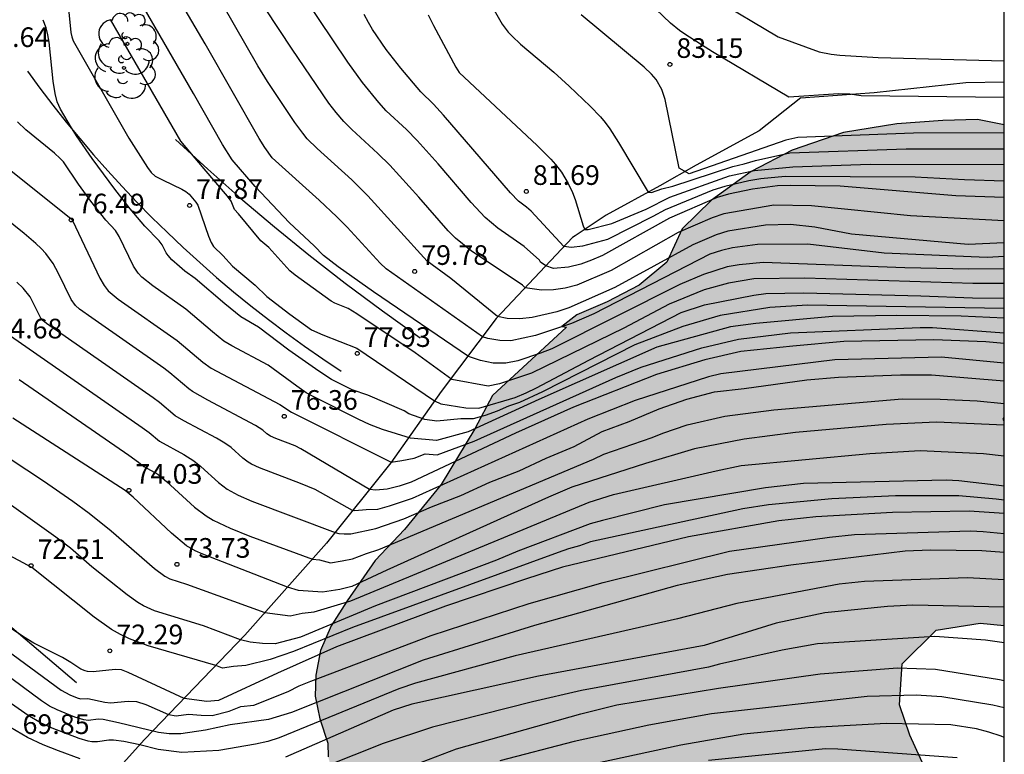
# Model space of a CAD drawing. Units: millimetres. Extents: x 581343 to 581696, y 4794289 to 4794541.
# Drawn here: x 581657 to 581694, y 4794375 to 4794403 of the extents above; entities that cross this region are included whole.
import ezdxf

# ---------------------------------------------------------------- set-up
doc = ezdxf.new("R2010")
doc.units = ezdxf.units.MM
for name, color, linetype in [('010106', 9, 'Continuous'), ('020101', 3, 'CABEZA_TALUD'), ('020104', 34, 'Continuous'), ('020204', 9, 'Continuous'), ('020308', 9, 'Continuous'), ('070101', 9, 'ALAMBRADA'), ('100106', 63, 'Continuous'), ('100202', 3, 'Continuous'), ('990504', 63, 'Continuous')]:
    doc.layers.add(name, color=color, linetype=linetype)
doc.layers.add('020105', color=24, linetype='Continuous', lineweight=30)
doc.styles.add('ARIAL', font='ARIAL.TTF', dxfattribs={"height": 1})
doc.linetypes.add('ALAMBRADA', pattern='A,1,[203,DONOSTI.shx,S=0.1,R=0,X=0,Y=0],1', length=2)
doc.linetypes.add('CABEZA_TALUD', pattern='A,0.1,[204,DONOSTI.shx,S=0.15,R=0,X=0,Y=0],0,0.2', length=0.3)

# ---------------------------------------------------------------- blocks, each defined once
blk = doc.blocks.new('ARBOL')
blk.add_circle((0, 0), 0.0587)
for centre, radius, start, end in [((-0.28, 0.855), 0.3, 359.2878, 173.6078), ((0.097, 0.97), 0.21, 23.1565, 160.4665), ((-0.564, 0.381), 0.532, 92.28, 254.58), ((0.438, 0.881), 0.24, 301.578, 139.328), ((-0.091, 0.321), 0.12, 119.14, 310.56), ((0.656, 0.288), 0.443, 319.8556, 114.7656), ((0.819, -0.249), 0.383, 235.5275, 62.0275), ((-0.556, -0.339), 0.555, 142.64, 266.54), ((-0.039, -0.384), 0.21, 189.64, 323.88), ((0.299, -0.624), 0.532, 224.67, 0.24), ((-0.301, -0.676), 0.45, 213.78, 295.32)]:
    blk.add_arc(centre, radius, start, end)
blk = doc.blocks.new('COTAPU')
blk.add_circle((0, 0), 0.075)

msp = doc.modelspace()

# ---------------------------------------------------------------- hatches: boundary and pattern name
at = {"layer": '990504'}
msp.add_hatch(color=256, dxfattribs=at).paths.add_polyline_path([(581694.177, 4794380.374), (581694.177, 4794388.182), (581694.141, 4794388.243), (581694.177, 4794388.305), (581694.177, 4794399.466), (581693.153, 4794399.67), (581691.84, 4794399.64), (581690.078, 4794399.509), (581688.045, 4794399.176), (581686.089, 4794398.502), (581684.52, 4794397.694), (581683.014, 4794396.59), (581681.883, 4794395.506), (581681.3, 4794394.229), (581680.244, 4794393.35), (581679.032, 4794392.71), (581677.873, 4794392.221), (581677.294, 4794391.775), (581677.477, 4794391.745), (581674.647, 4794389.136), (581673.975, 4794387.871), (581672.692, 4794385.743), (581671.293, 4794384.032), (581670.173, 4794382.841), (581669.101, 4794381.309), (581668.498, 4794380.355), (581668.094, 4794379.415), (581667.908, 4794378.467), (581667.886, 4794377.671), (581668.065, 4794376.806), (581668.369, 4794375.879), (581668.384, 4794375.349), (581668.621, 4794374.461), (581668.995, 4794373.293), (581669.063, 4794372.291), (581668.93, 4794371.218), (581668.282, 4794370.297), (581667.31, 4794369.501), (581666.007, 4794368.94), (581664.799, 4794368.624), (581663.296, 4794368.318), (581661.507, 4794368.11), (581659.993, 4794367.812), (581658.413, 4794367.298), (581657.224, 4794366.358), (581656.38, 4794365.321), (581655.441, 4794364.513), (581653.169, 4794363.287), (581652.256, 4794362.638), (581651.764, 4794361.708), (581652.073, 4794359.766), (581651.683, 4794358.615), (581650.924, 4794357.551), (581649.805, 4794356.26), (581648.439, 4794354.93), (581647.497, 4794354.148), (581644.083, 4794351.023), (581642.443, 4794349.372), (581641.865, 4794348.465), (581641.754, 4794347.93), (581642.185, 4794347.482), (581643.334, 4794347.168), (581644.612, 4794346.925), (581646.853, 4794346.272), (581648.046, 4794345.905), (581649.14, 4794345.356), (581649.614, 4794344.639), (581648.986, 4794343.648), (581647.844, 4794343.016), (581646.419, 4794342.64), (581644.465, 4794342.39), (581642.553, 4794342.316), (581637.73, 4794342.272), (581633.198, 4794341.736), (581631.508, 4794341.362), (581630.168, 4794340.785), (581629.426, 4794340.237), (581629.214, 4794339.557), (581629.532, 4794338.779), (581631.485, 4794337.441), (581633.13, 4794336.164), (581634.136, 4794335.457), (581636.197, 4794333.905), (581638.755, 4794332.909), (581640.307, 4794332.582), (581642.431, 4794332.384), (581644.652, 4794332.991), (581648.451, 4794334.776), (581650.09, 4794335.65), (581651.757, 4794336.621), (581653.292, 4794337.754), (581654.664, 4794338.865), (581655.948, 4794340.232), (581656.755, 4794341.484), (581657.134, 4794342.661), (581657.356, 4794344.008), (581657.452, 4794346.203), (581657.48, 4794351.827), (581657.424, 4794353.712), (581657.267, 4794355.625), (581657.53, 4794357.14), (581658.348, 4794358.517), (581659.761, 4794359.861), (581661.298, 4794359.918), (581662.405, 4794359.287), (581663.519, 4794358.308), (581664.756, 4794357.446), (581666.318, 4794357.099), (581668.088, 4794357.338), (581669.558, 4794358.407), (581670.597, 4794359.665), (581671.879, 4794360.745), (581673.408, 4794361.467), (581675.25, 4794361.66), (581676.664, 4794361.495), (581677.707, 4794360.97), (581678.723, 4794359.647), (581679.329, 4794358.381), (581680.431, 4794357.679), (581681.609, 4794357.701), (581682.629, 4794358.144), (581683.243, 4794358.531), (581684.931, 4794359.911), (581686.387, 4794361.397), (581687.49, 4794362.823), (581688.514, 4794364.258), (581689.827, 4794365.782), (581690.974, 4794367.294), (581691.801, 4794369.13), (581692.053, 4794370.653), (581692.077, 4794372.095), (581691.832, 4794373.252), (581691.323, 4794374.542), (581690.579, 4794376.176), (581690.181, 4794377.338), (581690.283, 4794378.898), (581691.581, 4794380.186), (581693.257, 4794380.455)])

# ---------------------------------------------------------------- linework, layer by layer
at = {"layer": '010106', "flags": 128}
msp.add_lwpolyline([(581344.185, 4794290.244), (581694.175, 4794290.237), (581694.18, 4794540.23), (581344.19, 4794540.237)], close=True, dxfattribs=at)
at = {"layer": '020101'}
for points in [[(581656.903, 4794401.52, 77.366), (581657.385, 4794400.863, 77.404), (581657.879, 4794400.215, 77.443), (581658.385, 4794399.575, 77.481), (581658.902, 4794398.945, 77.52), (581659.43, 4794398.325, 77.558), (581659.969, 4794397.714, 77.596), (581660.519, 4794397.112, 77.635), (581661.08, 4794396.521, 77.673), (581661.651, 4794395.94, 77.712), (581662.233, 4794395.369, 77.75), (581662.852, 4794394.784, 77.75), (581663.481, 4794394.211, 77.75), (581664.121, 4794393.649, 77.75), (581664.771, 4794393.1, 77.75), (581665.432, 4794392.563, 77.75), (581666.103, 4794392.038, 77.75), (581666.783, 4794391.527, 77.75), (581667.473, 4794391.028, 77.75), (581668.172, 4794390.542, 77.75), (581668.88, 4794390.069, 77.75)], [(581662.553, 4794398.91, 78.442), (581663.791, 4794397.773, 78.546), (581665.052, 4794396.662, 78.649), (581666.334, 4794395.575, 78.753), (581667.638, 4794394.515, 78.856), (581669.032, 4794393.428, 78.825), (581670.449, 4794392.37, 78.793), (581671.888, 4794391.342, 78.762)], [(581644.477, 4794395.266, 73.619), (581644.602, 4794394.765, 73.548), (581644.744, 4794394.268, 73.478), (581644.901, 4794393.776, 73.407), (581645.074, 4794393.29, 73.336), (581645.263, 4794392.809, 73.266), (581645.467, 4794392.334, 73.195), (581645.686, 4794391.867, 73.124), (581645.92, 4794391.406, 73.054), (581646.169, 4794390.954, 72.983), (581646.408, 4794390.549, 72.944), (581646.659, 4794390.152, 72.904), (581646.922, 4794389.762, 72.865), (581647.196, 4794389.38, 72.826), (581647.481, 4794389.006, 72.786), (581647.777, 4794388.641, 72.747), (581648.084, 4794388.285, 72.707), (581648.401, 4794387.938, 72.668), (581648.728, 4794387.6, 72.629), (581649.065, 4794387.272, 72.589), (581649.411, 4794386.954, 72.55), (581654.251, 4794382.034, 72.161), (581658.773, 4794378.195, 71.877)]]:
    msp.add_polyline3d(points, dxfattribs=at)
at = {"layer": '020104', "flags": 128}
for points, elevation in [([(581694.177, 4794400.515), (581688.724, 4794400.581), (581688.29, 4794400.635), (581687.854, 4794400.654), (581685.959, 4794400.523), (581683.05, 4794402.258), (581682.03, 4794402.899), (581681.79, 4794403.067), (581681.443, 4794403.345), (581680.599, 4794404.149), (581678.636, 4794405.78), (581678.391, 4794405.953), (581671.751, 4794408.814), (581670.732, 4794409.228), (581668.996, 4794409.899), (581666.589, 4794410.887), (581665.566, 4794411.342), (581664.882, 4794411.684), (581663.157, 4794412.622), (581662.389, 4794413.077), (581661.958, 4794413.353), (581660.439, 4794414.401), (581656.906, 4794416.925), (581656.29, 4794417.303)], 83.5), ([(581694.177, 4794396.702), (581692.328, 4794396.766), (581687.92, 4794397.126), (581686.006, 4794397.16), (581685.521, 4794397.139), (581684.572, 4794397.017), (581683.655, 4794396.825), (581683.219, 4794396.691), (581681.403, 4794395.903), (581678.849, 4794394.49), (581678.426, 4794394.303), (581678.022, 4794394.154), (581677.55, 4794394.044), (581676.975, 4794393.993), (581676.685, 4794394.09), (581676.489, 4794394.225), (581676.448, 4794394.301), (581675.855, 4794394.822), (581674.861, 4794395.527), (581674.378, 4794395.931), (581673.837, 4794396.509), (581672.575, 4794397.978), (581671.773, 4794398.874), (581671.368, 4794399.295), (581670.597, 4794400.008), (581670.309, 4794400.321), (581669.692, 4794401.081), (581669.137, 4794401.859), (581666.369, 4794405.978)], 81), ([(581694.177, 4794394.451), (581693.531, 4794394.414), (581689.602, 4794394.573), (581686.688, 4794394.921), (581684.757, 4794394.906), (581683.811, 4794394.774), (581683.393, 4794394.673), (581682.943, 4794394.531), (581678.524, 4794392.256), (581677.66, 4794391.883), (581676.291, 4794391.43), (581675.355, 4794391.231), (581674.935, 4794391.238), (581674.473, 4794391.315), (581674.268, 4794391.385), (581670.59, 4794393.98), (581670.36, 4794394.196), (581669.105, 4794395.561), (581668.716, 4794395.957), (581668.032, 4794396.598), (581666.246, 4794398.215), (581665.969, 4794398.605), (581665.752, 4794398.948), (581663.692, 4794402.562), (581662.548, 4794404.523)], 79.5), ([(581683.067, 4794404.321), (581685.549, 4794402.834), (581687.118, 4794402.26), (581687.577, 4794402.163), (581687.909, 4794402.123), (581689.364, 4794402.04), (581694.177, 4794401.912)], 84), ([(581658.481, 4794403.767), (581658.565, 4794402.998), (581658.598, 4794402.827), (581658.654, 4794402.678), (581660.779, 4794398.955), (581661.488, 4794397.842), (581661.627, 4794397.647), (581661.786, 4794397.515), (581662.089, 4794397.355), (581662.802, 4794397.02), (581662.954, 4794396.932), (581663.072, 4794396.83), (581663.335, 4794396.521), (581663.405, 4794396.401), (581663.813, 4794395.218), (581663.911, 4794394.982), (581664.006, 4794394.826), (581664.363, 4794394.485), (581664.726, 4794394.081), (581665.596, 4794393.352), (581666.035, 4794392.917), (581666.913, 4794392.244), (581667.746, 4794391.654), (581668.176, 4794391.455), (581669.48, 4794390.947), (581672.437, 4794388.94), (581672.686, 4794388.828), (581673.64, 4794388.674), (581674.132, 4794388.661), (581675.513, 4794389.067), (581675.936, 4794389.24), (581676.335, 4794389.431), (581678.324, 4794390.496), (581681.849, 4794392.308), (581682.74, 4794392.605), (581684.62, 4794392.973), (581685.086, 4794393.031), (581686.536, 4794393.057), (581691.001, 4794392.943), (581692.965, 4794392.865), (581694.177, 4794392.862)], 78), ([(581694.177, 4794393.973), (581692.823, 4794393.957), (581690.386, 4794394.012), (581684.981, 4794394.214), (581684.064, 4794394.131), (581683.608, 4794394.047), (581682.705, 4794393.76), (581681.805, 4794393.373), (581676.918, 4794390.924), (581676.487, 4794390.753), (581675.612, 4794390.469), (581675.158, 4794390.373), (581674.676, 4794390.374), (581674.199, 4794390.48), (581673.734, 4794390.628), (581670.11, 4794393.097), (581668.764, 4794394.053), (581668.204, 4794394.489), (581667.848, 4794394.859), (581666.903, 4794395.735), (581665.599, 4794397.122), (581664.717, 4794398.131), (581664.353, 4794398.72), (581663.248, 4794400.665), (581661.311, 4794404.009)], 79), ([(581694.177, 4794395.805), (581690.596, 4794396.002), (581686.827, 4794396.375), (581685.392, 4794396.406), (581683.483, 4794396.073), (581683.031, 4794395.917), (581681.739, 4794395.357), (581679.174, 4794393.918), (581677.87, 4794393.355), (581677.426, 4794393.234), (581676.977, 4794393.177), (581676.522, 4794393.164), (581675.897, 4794393.252), (581675.791, 4794393.347), (581673.837, 4794394.668), (581673.245, 4794395.145), (581672.965, 4794395.426), (581671.839, 4794396.716), (581670.733, 4794397.927), (581670.276, 4794398.378), (581669.279, 4794399.287), (581668.976, 4794399.597), (581668.688, 4794399.94), (581668.413, 4794400.301), (581667.009, 4794402.358), (581665.996, 4794403.896)], 80.5), ([(581694.177, 4794397.315), (581692.658, 4794397.366), (581690.778, 4794397.468), (581685.822, 4794397.501), (581684.896, 4794397.409), (581684.429, 4794397.332), (581683.518, 4794397.119), (581683.061, 4794396.981), (581681.246, 4794396.229), (581680.767, 4794395.971), (581679.038, 4794395.093), (581678.088, 4794394.836), (581677.668, 4794394.789), (581677.378, 4794394.826), (581676.122, 4794396.173), (581675.948, 4794396.334), (581675.638, 4794396.562), (581675.338, 4794396.87), (581672.781, 4794399.843), (581672.403, 4794400.26), (581671.916, 4794400.728), (581671.157, 4794401.631), (581670.593, 4794402.35), (581670.077, 4794403.105), (581669.915, 4794403.373), (581669.761, 4794403.675)], 81.5), ([(581672.193, 4794403.667), (581672.396, 4794403.259), (581673.255, 4794401.668), (581673.378, 4794401.469), (581676.353, 4794398.676), (581676.872, 4794398.158), (581677.053, 4794397.96), (581677.284, 4794397.665), (581677.542, 4794397.23), (581677.71, 4794396.886), (581677.807, 4794396.627), (581678.113, 4794395.614), (581678.174, 4794395.48), (581678.297, 4794395.475), (581679.211, 4794395.709), (581680.511, 4794396.246), (581681.418, 4794396.711), (581683.698, 4794397.527), (581684.652, 4794397.725), (581686.112, 4794397.87), (581689.066, 4794397.969), (581694.177, 4794397.953)], 82), ([(581694.177, 4794399.16), (581690.719, 4794399.154), (581686.296, 4794398.991), (581685.848, 4794398.891), (581682.158, 4794397.602), (581681.776, 4794397.817), (581681.241, 4794400.439), (581681.117, 4794400.821), (581680.891, 4794401.206), (581680.718, 4794401.408), (581680.434, 4794401.669), (581678.029, 4794403.665)], 83), ([(581694.177, 4794393.42), (581692.981, 4794393.414), (581686.565, 4794393.615), (581684.625, 4794393.588), (581683.651, 4794393.426), (581682.73, 4794393.174), (581681.395, 4794392.63), (581679.667, 4794391.706), (581676.145, 4794389.999), (581674.92, 4794389.589), (581674.485, 4794389.503), (581673.101, 4794389.752), (581671.701, 4794390.766), (581669.477, 4794392.263), (581669.146, 4794392.463), (581668.64, 4794392.67), (581668.497, 4794392.743), (581667.12, 4794393.73), (581666.92, 4794393.898), (581666.116, 4794394.789), (581665.817, 4794395.048), (581664.96, 4794396.075), (581664.809, 4794396.236), (581664.68, 4794396.551), (581664.543, 4794396.746), (581663.644, 4794397.791), (581662.763, 4794398.851), (581660.074, 4794403.495)], 78.5), ([(581694.177, 4794392.093), (581692.533, 4794392.167), (581690.081, 4794392.195), (581687.629, 4794392.162), (581684.702, 4794391.886), (581683.731, 4794391.761), (581680.919, 4794390.989), (581676.419, 4794388.985), (581673.727, 4794387.754), (581672.514, 4794387.424), (581671.519, 4794387.512), (581670.449, 4794387.847), (581669.954, 4794388.037), (581669.549, 4794388.223), (581667.761, 4794389.123), (581667.545, 4794389.25), (581667.188, 4794389.494), (581666.093, 4794390.294), (581664.701, 4794391.038), (581664.406, 4794391.219), (581663.965, 4794391.57), (581662.947, 4794392.434), (581661.696, 4794393.321), (581661.276, 4794393.66), (581661.129, 4794393.809), (581660.955, 4794394.077), (581660.401, 4794395.204), (581660.266, 4794395.437), (581659.899, 4794395.836), (581659.33, 4794396.555), (581658.861, 4794397.201), (581658.278, 4794398.06), (581658.16, 4794398.186), (581657.937, 4794398.384), (581656.845, 4794399.274), (581656.527, 4794399.587)], 77), ([(581694.177, 4794391.123), (581693.478, 4794391.194), (581691.496, 4794391.271), (581688.06, 4794391.2), (581686.113, 4794391.029), (581684.127, 4794390.823), (581682.756, 4794390.506), (581680.914, 4794389.946), (581677.748, 4794388.697), (581675.534, 4794387.704), (581671.549, 4794385.829), (581671.087, 4794385.679), (581670.633, 4794385.567), (581670.198, 4794385.529), (581669.958, 4794385.561), (581667.336, 4794387.11), (581667.126, 4794387.216), (581666.381, 4794387.498), (581666.185, 4794387.587), (581666.047, 4794387.682), (581665.892, 4794387.821), (581665.614, 4794387.999), (581663.792, 4794388.964), (581663.211, 4794389.289), (581663.066, 4794389.393), (581662.342, 4794390.006), (581662.116, 4794390.179), (581659.359, 4794392.105), (581658.899, 4794392.435), (581658.735, 4794392.572), (581658.575, 4794392.806), (581658.088, 4794393.8), (581657.883, 4794394.178), (581657.606, 4794394.557), (581657.429, 4794394.747), (581657.227, 4794394.938), (581656.776, 4794395.321), (581653.424, 4794398.016)], 76), ([(581656.079, 4794397.884), (581658.574, 4794395.886), (581658.62, 4794395.82), (581659.675, 4794393.623), (581659.834, 4794393.333), (581659.982, 4794393.138), (581660.372, 4794392.824), (581662.622, 4794391.238), (581663.603, 4794390.409), (581663.919, 4794390.186), (581666.54, 4794388.796), (581666.981, 4794388.501), (581670.787, 4794386.599), (581671.197, 4794386.656), (581671.658, 4794386.75), (581672.083, 4794386.914), (581672.539, 4794386.873), (581673.953, 4794387.399), (581679.357, 4794389.835), (581680.318, 4794390.221), (581682.637, 4794390.962), (581684.037, 4794391.295), (581686.017, 4794391.527), (581690.971, 4794391.743), (581691.442, 4794391.741), (581694.177, 4794391.538)], 76.5), ([(581694.177, 4794390.381), (581691.79, 4794390.602), (581687.716, 4794390.499), (581683.366, 4794389.969), (581682.897, 4794389.857), (581680.096, 4794388.946), (581678.287, 4794388.239), (581671.59, 4794385.206), (581670.713, 4794384.918), (581670.268, 4794384.791), (581669.83, 4794384.775), (581669.4, 4794384.735), (581669.312, 4794384.754), (581667.887, 4794385.551), (581667.328, 4794385.781), (581665.756, 4794386.376), (581665.454, 4794386.519), (581665.329, 4794386.595), (581665.123, 4794386.75), (581664.675, 4794387.153), (581664.436, 4794387.326), (581664.124, 4794387.512), (581662.877, 4794388.172), (581662.547, 4794388.365), (581661.944, 4794388.87), (581661.7, 4794389.051), (581657.63, 4794391.893), (581657.489, 4794392.005), (581657.422, 4794392.094), (581657.008, 4794392.902), (581656.738, 4794393.237), (581656.508, 4794393.465)], 75.5), ([(581656.595, 4794389.748), (581660.773, 4794386.862), (581661.149, 4794386.597), (581661.344, 4794386.434), (581661.877, 4794386.134), (581662.213, 4794385.862), (581663.275, 4794384.883), (581663.721, 4794384.547), (581663.99, 4794384.384), (581664.641, 4794384.074), (581665.392, 4794383.778), (581667.779, 4794382.903), (581668.052, 4794382.875), (581668.473, 4794382.761), (581668.912, 4794382.829), (581669.307, 4794382.914), (581669.85, 4794383.117), (581670.31, 4794383.261), (581678.504, 4794386.709), (581678.901, 4794386.908), (581680.74, 4794387.537), (581681.147, 4794387.707), (581682.081, 4794388.02), (581683.514, 4794388.355), (581685.385, 4794388.598), (581690.288, 4794389.009), (581691.729, 4794388.997), (581693.147, 4794388.943), (581694.177, 4794388.832)], 74.5), ([(581694.177, 4794388.014), (581691.59, 4794388.12), (581689.671, 4794388.03), (581686.212, 4794387.724), (581684.251, 4794387.479), (581682.358, 4794387.107), (581680.494, 4794386.551), (581677.679, 4794385.645), (581676.791, 4794385.268), (581670.619, 4794382.48), (581669.286, 4794381.848), (581668.831, 4794381.745), (581668.16, 4794381.641), (581667.252, 4794381.699), (581666.831, 4794381.833), (581663.593, 4794383.082), (581663.303, 4794383.21), (581662.979, 4794383.408), (581662.408, 4794383.885), (581660.937, 4794385.265), (581660.633, 4794385.52), (581656.354, 4794388.282)], 74), ([(581655.595, 4794387.151), (581657.525, 4794385.887), (581658.638, 4794385.114), (581659.268, 4794384.656), (581660.107, 4794383.972), (581661.756, 4794382.545), (581662.147, 4794382.245), (581662.345, 4794382.147), (581662.981, 4794381.947), (581665.968, 4794380.858), (581666.936, 4794380.736), (581667.39, 4794380.836), (581667.844, 4794380.893), (581669.242, 4794381.305), (581678.345, 4794385.07), (581679.263, 4794385.36), (581683.18, 4794386.263), (581684.141, 4794386.467), (581689.046, 4794386.932), (581690.97, 4794387.044), (581693.386, 4794386.933), (581694.177, 4794386.846)], 73.5), ([(581694.177, 4794385.677), (581693.874, 4794385.725), (581692.449, 4794385.888), (581691.963, 4794385.912), (581686.52, 4794385.782), (581685.074, 4794385.622), (581681.214, 4794384.975), (581678.852, 4794384.377), (581678.379, 4794384.241), (581675.615, 4794383.207), (581674.802, 4794382.864), (581670.185, 4794381.12), (581667.321, 4794379.916), (581666.361, 4794379.668), (581665.882, 4794379.682), (581665.404, 4794379.73), (581665.034, 4794379.819), (581663.619, 4794380.35), (581661.756, 4794380.927), (581661.331, 4794381.119), (581661.122, 4794381.241), (581660.71, 4794381.531), (581659.37, 4794382.61), (581658.545, 4794383.316), (581657.996, 4794383.741), (581655.037, 4794385.836)], 73), ([(581694.177, 4794384.634), (581692.842, 4794384.732), (581689.908, 4794384.678), (581686.99, 4794384.517), (581685.572, 4794384.354), (581682.127, 4794383.747), (581677.325, 4794382.592), (581675.951, 4794382.145), (581672.861, 4794381.105), (581668.696, 4794379.547), (581666.442, 4794378.552), (581664.203, 4794377.504), (581663.753, 4794377.466), (581662.886, 4794377.584), (581660.745, 4794378.568), (581660.494, 4794378.668), (581660.256, 4794378.684), (581659.415, 4794378.597), (581659.198, 4794378.607), (581659.104, 4794378.63), (581658.942, 4794378.705), (581658.568, 4794378.955), (581658.245, 4794379.14), (581657.145, 4794379.696), (581656.754, 4794379.93), (581656.285, 4794380.248)], 72), ([(581654.949, 4794380.273), (581658.198, 4794377.893), (581658.518, 4794377.715), (581658.804, 4794377.606), (581658.935, 4794377.572), (581659.216, 4794377.585), (581659.86, 4794377.437), (581660.072, 4794377.415), (581660.752, 4794377.481), (581661.074, 4794377.466), (581661.428, 4794377.353), (581662.295, 4794376.97), (581662.584, 4794376.917), (581663.055, 4794376.985), (581663.533, 4794376.945), (581663.95, 4794376.938), (581664.605, 4794377.099), (581665.049, 4794377.277), (581665.543, 4794377.33), (581666.853, 4794377.848), (581667.274, 4794378.058), (581667.719, 4794378.245), (581672.306, 4794379.988), (581676.052, 4794381.21), (581678.871, 4794382.011), (581683.698, 4794383.199), (581687.507, 4794383.74), (581688.465, 4794383.84), (581692.895, 4794383.976), (581693.372, 4794383.951), (581694.177, 4794383.878)], 71.5), ([(581694.177, 4794383.145), (581693.32, 4794383.216), (581691.359, 4794383.234), (581690.403, 4794383.203), (581686.031, 4794382.672), (581683.614, 4794382.314), (581681.699, 4794381.891), (581676.252, 4794380.361), (581672.01, 4794379.044), (581666.987, 4794377.04), (581666.103, 4794376.775), (581664.641, 4794376.581), (581663.697, 4794376.373), (581662.755, 4794376.238), (581662.312, 4794376.227), (581661.906, 4794376.287), (581660.38, 4794376.656), (581659.799, 4794376.779), (581659.618, 4794376.792), (581659.222, 4794376.744), (581659.061, 4794376.765), (581658.719, 4794376.873), (581658.042, 4794377.143), (581657.751, 4794377.294), (581657.44, 4794377.494), (581653.739, 4794380.221)], 71), ([(581694.177, 4794382.114), (581692.782, 4794382.184), (581688.85, 4794382.043), (581687.882, 4794381.937), (581683.978, 4794381.204), (581681.713, 4794380.624), (581675.511, 4794379.203), (581671.72, 4794378.169), (581671.077, 4794377.943), (581666.516, 4794376.078), (581666.073, 4794375.938), (581665.608, 4794375.837), (581664.211, 4794375.6), (581662.801, 4794375.519), (581661.891, 4794375.628), (581661.193, 4794375.812), (581660.581, 4794375.938), (581660.189, 4794375.994), (581660.009, 4794375.987), (581659.578, 4794375.922), (581659.361, 4794375.928), (581659.225, 4794375.952), (581658.884, 4794376.052), (581657.844, 4794376.449), (581657.402, 4794376.654), (581656.93, 4794376.93), (581656.171, 4794377.464)], 70.5), ([(581694.177, 4794379.708), (581693.459, 4794379.803), (581691.53, 4794379.951), (581687.057, 4794379.668), (581685.699, 4794379.427), (581683.312, 4794378.893), (581682.897, 4794378.777), (581678.047, 4794377.886), (581676.177, 4794377.456), (581672.358, 4794376.492), (581670.477, 4794375.862), (581668.237, 4794374.979)], 69.5), ([(581671.945, 4794375.156), (581673.279, 4794375.659), (581678.022, 4794376.995), (581679.392, 4794377.341), (581683.276, 4794377.972), (581687.151, 4794378.524), (581690.102, 4794378.753), (581691.557, 4794378.705), (581693.997, 4794378.309), (581694.177, 4794378.263)], 69), ([(581694.177, 4794377.224), (581693.746, 4794377.321), (581691.796, 4794377.645), (581690.822, 4794377.704), (581688.942, 4794377.656), (581683.012, 4794376.995), (581680.617, 4794376.569), (581677.767, 4794375.934), (581674.932, 4794375.198)], 68.5), ([(581694.177, 4794376.086), (581694.055, 4794376.142), (581693.592, 4794376.3), (581693.118, 4794376.426), (581692.135, 4794376.58), (581689.671, 4794376.624), (581686.693, 4794376.459), (581684.242, 4794376.222), (581681.843, 4794375.797), (581678.005, 4794374.975)], 68)]:
    msp.add_lwpolyline(points, dxfattribs=dict(at, elevation=elevation))
at = {"layer": '020105', "flags": 128}
for points, elevation in [([(581694.177, 4794394.966), (581692.8, 4794394.904), (581688.344, 4794395.292), (581686.95, 4794395.566), (581686.022, 4794395.673), (581685.073, 4794395.637), (581683.633, 4794395.407), (581683.182, 4794395.278), (581682.3, 4794394.895), (581679.316, 4794393.257), (581677.558, 4794392.481), (581677.103, 4794392.332), (581676.17, 4794392.117), (581675.698, 4794392.064), (581675.215, 4794392.075), (581674.837, 4794392.153), (581673.061, 4794393.605), (581672.164, 4794394.267), (581669.899, 4794396.76), (581669.283, 4794397.368), (581667.96, 4794398.567), (581667.583, 4794398.939), (581667.409, 4794399.149), (581667.115, 4794399.558), (581666.067, 4794401.122), (581665.701, 4794401.721), (581663.914, 4794404.833)], 80), ([(581674.428, 4794404.368), (581675.022, 4794403.316), (581675.255, 4794403.004), (581675.397, 4794402.851), (581675.722, 4794402.55), (581676.996, 4794401.476), (581677.582, 4794400.942), (581678.383, 4794400.185), (581678.768, 4794399.776), (581678.952, 4794399.553), (581679.127, 4794399.315), (581679.459, 4794398.802), (581680.588, 4794396.899), (581680.722, 4794396.887), (581681.11, 4794397.026), (581681.532, 4794397.131), (581683.819, 4794397.886), (581684.253, 4794397.985), (581684.681, 4794398.114), (581685.995, 4794398.4), (581690.442, 4794398.556), (581694.177, 4794398.548)], 82.5), ([(581694.177, 4794392.466), (581686.676, 4794392.591), (581685.235, 4794392.502), (581683.336, 4794392.2), (581681.909, 4794391.781), (581680.088, 4794391.075), (581676.565, 4794389.282), (581675.682, 4794388.881), (581675.26, 4794388.734), (581674.827, 4794388.543), (581674.368, 4794388.374), (581673.909, 4794388.258), (581673.444, 4794388.25), (581672.531, 4794388.16), (581672.071, 4794388.223), (581671.458, 4794388.441), (581671.287, 4794388.552), (581669.89, 4794389.149), (581669.3, 4794389.363), (581668.504, 4794389.758), (581668.023, 4794390.068), (581666.882, 4794390.871), (581665.717, 4794391.753), (581665.052, 4794392.146), (581664.44, 4794392.639), (581663.308, 4794393.607), (581662.915, 4794393.891), (581662.705, 4794394.062), (581662.419, 4794394.322), (581662.272, 4794394.479), (581662.201, 4794394.583), (581662.044, 4794394.891), (581661.939, 4794395.04), (581661.387, 4794395.601), (581660.832, 4794396.271), (581660.242, 4794397.021), (581659.38, 4794398.19), (581658.781, 4794399.047), (581658.582, 4794399.35), (581658.173, 4794400.072), (581658.041, 4794400.353), (581657.961, 4794400.663), (581657.892, 4794401.13), (581657.736, 4794402.619), (581657.688, 4794402.907), (581657.623, 4794403.177), (581657.509, 4794403.47)], 77.5), ([(581656.259, 4794391.424), (581661.284, 4794387.923), (581661.546, 4794387.734), (581661.945, 4794387.399), (581662.873, 4794386.896), (581663.258, 4794386.652), (581663.521, 4794386.438), (581664.199, 4794385.816), (581664.526, 4794385.57), (581664.95, 4794385.336), (581665.471, 4794385.114), (581668.644, 4794383.919), (581668.786, 4794383.881), (581668.997, 4794383.86), (581669.244, 4794383.858), (581670.196, 4794384.062), (581671.266, 4794384.44), (581672.32, 4794384.897), (581673.449, 4794385.322), (581674.551, 4794385.837), (581675.675, 4794386.267), (581676.694, 4794386.755), (581677.767, 4794387.201), (581678.836, 4794387.767), (581679.865, 4794388.153), (581681.007, 4794388.629), (581682.07, 4794388.999), (581683.122, 4794389.288), (581684.256, 4794389.415), (581686.651, 4794389.74), (581687.859, 4794389.84), (581690.221, 4794389.927), (581691.402, 4794389.934), (581694.177, 4794389.703)], 75), ([(581694.177, 4794385.145), (581693.871, 4794385.189), (581692.443, 4794385.316), (581690.024, 4794385.315), (581687.595, 4794385.2), (581685.186, 4794384.965), (581684.206, 4794384.822), (581678.397, 4794383.559), (581677.97, 4794383.407), (581677.555, 4794383.294), (581677.161, 4794383.157), (581669.313, 4794380.295), (581667.056, 4794379.373), (581666.169, 4794379.068), (581665.241, 4794378.84), (581664.765, 4794378.806), (581664.352, 4794378.74), (581664.097, 4794378.843), (581661.509, 4794379.586), (581660.803, 4794379.852), (581660.458, 4794380.02), (581660.119, 4794380.217), (581659.457, 4794380.682), (581657.074, 4794382.578), (581653.842, 4794384.307)], 72.5), ([(581694.177, 4794381.064), (581690.687, 4794381.141), (581689.726, 4794381.086), (581687.337, 4794380.854), (581685.476, 4794380.46), (581682.734, 4794379.599), (581676.412, 4794378.432), (581671.569, 4794377.359), (581670.861, 4794377.141), (581666.754, 4794375.348)], 70), ([(581658.924, 4794375.275), (581658.089, 4794375.585), (581657.507, 4794375.816), (581656.905, 4794376.096), (581656.262, 4794376.471)], 70), ([(581692.377, 4794375.318), (581687.822, 4794375.646), (581687.364, 4794375.657), (581682.896, 4794375.217)], 67.5)]:
    msp.add_lwpolyline(points, dxfattribs=dict(at, elevation=elevation))
at = {"layer": '070101'}
for points in [[(581686.42, 4794400.503, 83.844), (581689.211, 4794400.705, 83.995), (581692.71, 4794401.086, 84.042), (581694.177, 4794401.107, 84.032)], [(581686.42, 4794400.503, 83.844), (581684.826, 4794399.236, 83.841), (581682.424, 4794397.926, 83.352), (581681.038, 4794397.148, 83.178), (581678.995, 4794396.02, 82.668), (581677.801, 4794395.234, 82.242)], [(581677.801, 4794395.234, 82.242), (581677.698, 4794395.166, 82.205), (581674.797, 4794392.083, 80.036), (581672.691, 4794389.299, 78.207), (581670.772, 4794386.577, 76.759), (581668.314, 4794383.507, 75.204), (581665.208, 4794379.999, 73.253), (581661.373, 4794376.011, 71.19), (581658.836, 4794373.207, 69.408), (581656.313, 4794370.553, 67.872), (581653.899, 4794367.833, 66.916), (581650.977, 4794364.635, 65.86), (581646.578, 4794359.763, 64.886)]]:
    msp.add_polyline3d(points, dxfattribs=at)
at = {"layer": '100106', "flags": 128}
for points in [[(581694.177, 4794399.466), (581693.153, 4794399.67), (581691.84, 4794399.64), (581690.078, 4794399.509), (581688.045, 4794399.176), (581686.089, 4794398.502), (581684.52, 4794397.694), (581683.014, 4794396.59), (581681.883, 4794395.506), (581681.3, 4794394.229), (581680.244, 4794393.35), (581679.032, 4794392.71), (581677.873, 4794392.221), (581677.294, 4794391.775), (581677.477, 4794391.745), (581674.647, 4794389.136), (581673.975, 4794387.871), (581672.692, 4794385.743), (581671.293, 4794384.032), (581670.173, 4794382.841), (581669.101, 4794381.309), (581668.498, 4794380.355), (581668.094, 4794379.415), (581667.908, 4794378.467), (581667.886, 4794377.671), (581668.065, 4794376.806), (581668.369, 4794375.879), (581668.384, 4794375.349)], [(581694.177, 4794388.181), (581694.141, 4794388.243), (581694.177, 4794388.305)], [(581691.323, 4794374.542), (581690.579, 4794376.176), (581690.181, 4794377.338), (581690.283, 4794378.898), (581691.581, 4794380.186), (581693.257, 4794380.455), (581694.177, 4794380.37)]]:
    msp.add_lwpolyline(points, dxfattribs=at)

# ---------------------------------------------------------------- block references
at = {"layer": '020204', "rotation": 359.9987685839998}
for p in [(581681.419, 4794401.775, 83.15), (581675.943, 4794396.928, 81.686), (581663.092, 4794396.393, 77.874), (581658.578, 4794395.841, 76.489), (581671.682, 4794393.876, 79.777), (581669.49, 4794390.746, 77.925), (581666.705, 4794388.347, 76.356), (581660.777, 4794385.524, 74.029), (581657.047, 4794382.65, 72.51), (581662.612, 4794382.701, 73.727), (581660.05, 4794379.4, 72.287)]:
    msp.add_blockref('COTAPU', p, dxfattribs=at)
at = {"layer": '100202', "rotation": 359.9987685839998}
for p in [(581660.722, 4794402.561, 78.462), (581660.588, 4794401.642, 77.827)]:
    msp.add_blockref('ARBOL', p, dxfattribs=at)

# ---------------------------------------------------------------- texts
at = {"layer": '020308', "style": 'ARIAL'}
for s, p in [('76.64', (581655.186, 4794402.439, 76.636)), ('83.15', (581681.669, 4794402.025, 83.148)), ('81.69', (581676.193, 4794397.178, 81.684)), ('77.87', (581663.342, 4794396.643, 77.872)), ('76.49', (581658.828, 4794396.091, 76.487)), ('79.78', (581671.932, 4794394.126, 79.775)), ('74.68', (581655.685, 4794391.321, 74.674)), ('77.93', (581669.74, 4794390.996, 77.923)), ('76.36', (581666.955, 4794388.597, 76.354)), ('74.03', (581661.027, 4794385.774, 74.027)), ('72.51', (581657.297, 4794382.9, 72.508)), ('73.73', (581662.862, 4794382.951, 73.725)), ('72.29', (581660.3, 4794379.65, 72.285)), ('69.85', (581656.721, 4794376.226, 69.846))]:
    msp.add_text(s, height=0.75, rotation=359.9988, dxfattribs=at).set_placement(p)

doc.saveas('drawing.dxf')
